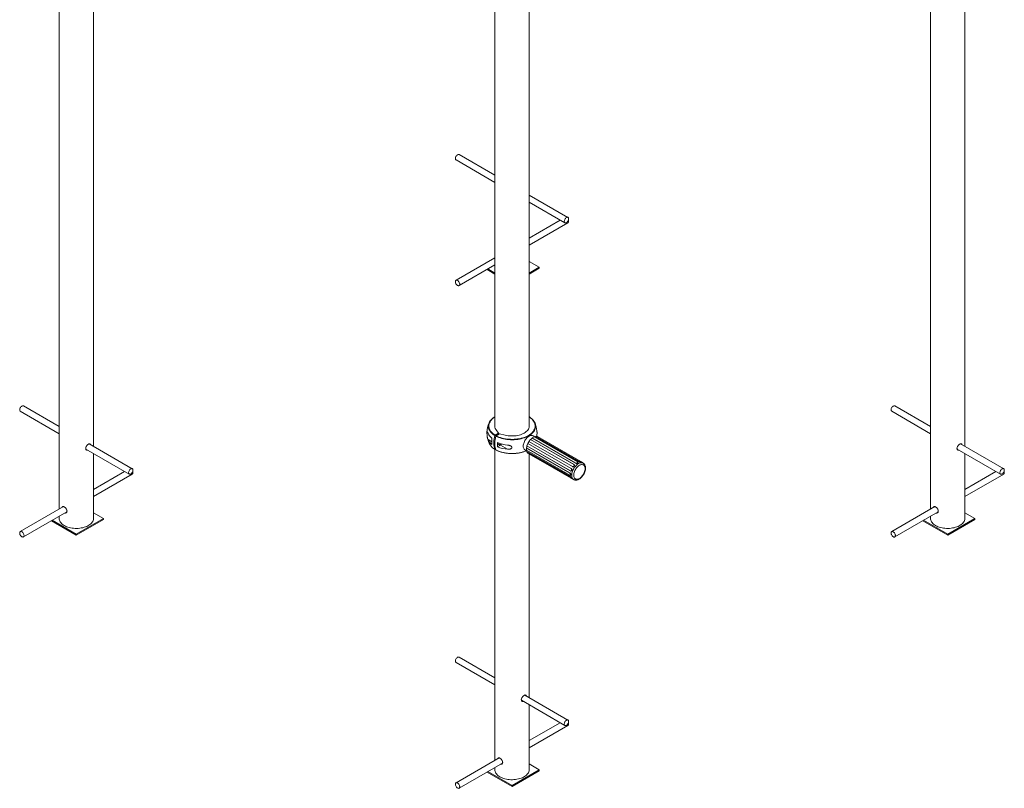
# Paper-space layout '_Изометрия' of a CAD drawing. Units: millimetres. Extents: x -876 to 6567, y -249 to 5298.
# Drawn here: x 3671 to 6228, y 1303 to 3300 of the extents above; entities that cross this region are included whole.
import ezdxf

# ---------------------------------------------------------------- set-up
doc = ezdxf.new("R2010")
doc.units = ezdxf.units.MM

psp = doc.layouts.new('_Изометрия')

# ---------------------------------------------------------------- linework, layer by layer
at = {"color": 7, "linetype": 'Continuous', "lineweight": 15}
for p, q in [((6125.7, 2191.5), (6125.7, 4355)), ((6036.7, 4318.8), (6036.7, 2028.2)), ((3773.9, 4150.8), (3773.9, 2028.2)), ((3862.9, 2191.5), (3862.9, 4073.8)), ((4905.3, 3497.7), (4905.3, 2240.6)), ((4994.3, 2240.6), (4994.3, 3497.7)), ((4905.3, 2896.1), (4812.4, 2949.7)), ((4804.4, 2935.8), (4905.3, 2877.6)), ((5095.2, 2786.4), (4994.3, 2844.7)), ((4994.3, 2826.2), (5087.2, 2772.6)), ((5075.2, 2779.5), (4994.3, 2732.7)), ((4994.3, 2714.3), (5095.2, 2772.5)), ((4905.3, 2681.4), (4804.4, 2623.1)), ((4812.4, 2609.3), (4905.3, 2662.9)), ((5020.5, 2657), (4994.3, 2672.1)), ((4885, 2651.2), (4905.3, 2639.4)), ((4887.1, 2652.4), (4905.3, 2641.9)), ((4994.3, 2641.9), (5020.5, 2657)), ((4994.3, 2639.4), (5020.5, 2654.5)), ((5020.5, 2657), (5020.5, 2654.5)), ((3673, 2282.7), (3773.9, 2224.4)), ((3773.9, 2242.9), (3681, 2296.6)), ((5935.8, 2282.7), (6036.7, 2224.4)), ((6036.7, 2242.9), (5943.8, 2296.6)), ((4905.3, 2268.2), (4903.7, 2267.3)), ((4914.5, 2225.7), (4905.8, 2220.7)), ((4908.3, 2234.4), (4914.5, 2225.7)), ((4914.5, 2222.4), (4914.5, 2225.7)), ((4917.3, 2224), (4908.6, 2219)), ((4932.4, 2220.5), (4917.3, 2224)), ((4990.7, 2198.7), (4991, 2199)), ((5103.8, 2133.9), (4991, 2199)), ((4993.9, 2204.4), (4993.8, 2203.9)), ((4993.8, 2203.9), (5106.6, 2138.8)), ((4998, 2209.4), (4993.9, 2204.4)), ((4993.9, 2204.4), (5106.5, 2139.4)), ((5110.6, 2144.4), (4998, 2209.4)), ((4998, 2209.4), (4998.2, 2209.3)), ((5111, 2144.2), (4998.2, 2209.3)), ((5002.5, 2213.4), (5002.1, 2212.7)), ((5002.1, 2212.7), (5114.8, 2147.6)), ((5007.1, 2216.1), (5002.5, 2213.4)), ((5002.5, 2213.4), (5115, 2148.4)), ((5009, 2216.3), (5004.6, 2218.9)), ((5119.7, 2151.1), (5007.1, 2216.1)), ((5011.6, 2217.3), (5011, 2216.7)), ((5011, 2216.7), (5123.7, 2151.6)), ((5011.6, 2217.3), (5124.2, 2152.3)), ((5015.7, 2216.9), (5011.6, 2217.3)), ((5128.3, 2151.9), (5015.7, 2216.9)), ((3843.1, 2184.5), (3955.8, 2119.4)), ((3963.8, 2133.3), (3851.6, 2198.1)), ((4905.3, 2183.9), (4905.3, 1375.1)), ((4907.2, 2184.7), (4905.8, 2183.9)), ((4912.1, 2190.2), (4919.7, 2194.6)), ((4938.5, 2183.8), (4919.7, 2194.6)), ((4983.4, 2182.2), (4987.8, 2179.7)), ((4987.1, 2186.8), (4987.5, 2187.5)), ((5099.7, 2121.8), (4987.1, 2186.8)), ((4987.1, 2186.8), (4987.1, 2181.4)), ((4987.1, 2181.4), (5099.7, 2116.4)), ((5100.2, 2122.4), (4987.5, 2187.5)), ((4990.7, 2198.7), (4988.3, 2192.7)), ((4988.3, 2192.7), (5100.9, 2127.7)), ((4988.3, 2192.7), (4988.5, 2192.5)), ((4988.3, 2176.9), (4988.5, 2177.8)), ((5100.9, 2111.9), (4988.3, 2176.9)), ((4988.3, 2176.9), (4990.7, 2173.6)), ((4988.5, 2192.5), (5101.3, 2127.4)), ((5101.3, 2112.7), (4988.5, 2177.8)), ((5103.2, 2133.7), (4990.7, 2198.7)), ((4990.7, 2173.6), (5103.2, 2108.6)), ((6105.8, 2184.5), (6218.6, 2119.4)), ((6226.6, 2133.3), (6114.3, 2198.1)), ((3862.9, 2003.9), (3862.9, 2173.1)), ((4993.9, 2171.7), (4993.9, 2171.7)), ((5106.5, 2106.7), (4993.9, 2171.7)), ((4994.3, 1538.4), (4994.3, 2171.5)), ((5115, 2148.4), (5114.8, 2147.6)), ((5120.8, 2149.7), (5120.6, 2150.2)), ((5124.2, 2152.3), (5123.7, 2151.6)), ((5128.3, 2151.9), (5131.5, 2150)), ((5129.3, 2150.3), (5129.3, 2150.9)), ((5134.6, 2147.7), (5129.3, 2150.7)), ((6125.7, 2003.9), (6125.7, 2173.1)), ((3943.9, 2126.3), (3862.9, 2079.6)), ((5099.7, 2121.8), (5100.2, 2122.4)), ((5100.9, 2127.7), (5101.3, 2127.4)), ((5103.2, 2133.7), (5103.8, 2133.9)), ((5106.5, 2139.4), (5106.6, 2138.8)), ((5110.6, 2144.4), (5111, 2144.2)), ((6206.6, 2126.3), (6125.7, 2079.6)), ((3862.9, 2061.1), (3963.8, 2119.4)), ((5100.9, 2116.1), (5101.4, 2116.1)), ((5100.9, 2111.9), (5101.3, 2112.7)), ((5104.6, 2108.2), (5105.1, 2108.5)), ((5104.8, 2108.3), (5110.1, 2105.2)), ((6125.7, 2061.1), (6226.6, 2119.4)), ((3785.2, 2034.8), (3673, 1970)), ((3681, 1956.1), (3793.8, 2021.3)), ((3784.2, 2034.2), (3784.5, 2035)), ((6048, 2034.8), (5935.8, 1970)), ((5943.8, 1956.1), (6056.6, 2021.3)), ((6047, 2034.2), (6047.3, 2035)), ((3753.6, 1998), (3818.4, 1960.6)), ((3755.7, 1999.2), (3818.4, 1963)), ((3773.9, 2009.8), (3773.9, 2003.9)), ((3793.1, 2019.9), (3791.6, 2020)), ((3818.4, 1963), (3889.1, 2003.9)), ((3818.4, 1960.6), (3889.1, 2001.4)), ((3889.1, 2003.9), (3862.9, 2019)), ((3889.1, 2003.9), (3889.1, 2001.4)), ((6016.3, 1998), (6081.2, 1960.6)), ((6018.5, 1999.2), (6081.2, 1963)), ((6036.7, 2009.8), (6036.7, 2003.9)), ((6055.8, 2019.9), (6054.3, 2020)), ((6081.2, 1963), (6151.9, 2003.9)), ((6081.2, 1960.6), (6151.9, 2001.4)), ((6151.9, 2003.9), (6125.7, 2019)), ((6151.9, 2003.9), (6151.9, 2001.4)), ((3818.4, 1963), (3818.4, 1960.6)), ((6081.2, 1963), (6081.2, 1960.6)), ((4905.3, 1589.8), (4812.4, 1643.4)), ((4804.4, 1629.6), (4905.3, 1571.3)), ((5095.2, 1480.1), (4982.9, 1545)), ((4974.5, 1531.4), (5087.2, 1466.3)), ((4994.3, 1350.7), (4994.3, 1519.9)), ((5075.2, 1473.2), (4994.3, 1426.5)), ((4994.3, 1408), (5095.2, 1466.3)), ((4916.6, 1381.6), (4804.4, 1316.8)), ((4915.6, 1381.1), (4915.9, 1381.8)), ((4812.4, 1303), (4925.2, 1368.1)), ((4905.3, 1356.6), (4905.3, 1350.7)), ((4924.5, 1366.8), (4922.9, 1366.8)), ((5020.5, 1350.7), (4994.3, 1365.9)), ((4885, 1344.9), (4949.8, 1307.5)), ((4887.1, 1346.1), (4949.8, 1309.9)), ((4949.8, 1309.9), (5020.5, 1350.7)), ((4949.8, 1307.5), (5020.5, 1348.3)), ((5020.5, 1350.7), (5020.5, 1348.3)), ((4949.8, 1309.9), (4949.8, 1307.5))]:
    psp.add_line(p, q, dxfattribs=at)
at = {"color": 8, "linetype": 'Continuous', "lineweight": 15}
for p, q in [((4887.5, 2209), (4897, 2203.5)), ((5131.5, 2150), (5131.1, 2149.7)), ((5106.5, 2106.7), (5106.6, 2107.3))]:
    psp.add_line(p, q, dxfattribs=at)
at = {"color": 7, "linetype": 'Continuous', "lineweight": 15, "flags": 128}
for points in [[(4802.9, 2941.4), (4802.7, 2939.8), (4802.8, 2938.5), (4803.1, 2937.3), (4803.7, 2936.4), (4804.4, 2935.8)], [(4812.4, 2949.7), (4811.8, 2950), (4810.7, 2950.1), (4809.6, 2949.8), (4808.4, 2949.3), (4807.1, 2948.4), (4806, 2947.3), (4804.9, 2946), (4804.1, 2944.5), (4803.4, 2942.9), (4802.9, 2941.4)], [(5085.8, 2778.1), (5085.6, 2776.6), (5085.6, 2775.2), (5086, 2774), (5086.5, 2773.1), (5087.3, 2772.5), (5088.3, 2772.2), (5089.4, 2772.3), (5090.6, 2772.7), (5091.8, 2773.4), (5093, 2774.4), (5094.1, 2775.6), (5095.1, 2777), (5095.9, 2778.5), (5096.5, 2780.1), (5096.8, 2781.7), (5096.9, 2783.1), (5096.7, 2784.4), (5096.2, 2785.4), (5095.5, 2786.2), (5094.6, 2786.7), (5093.6, 2786.8), (5092.4, 2786.6), (5091.2, 2786), (5090, 2785.2), (5088.8, 2784), (5087.8, 2782.7), (5086.9, 2781.2), (5086.2, 2779.6), (5085.8, 2778.1)], [(5095.2, 2772.5), (5095.7, 2772.8), (5096.3, 2773.7), (5096.7, 2774.8), (5096.9, 2776.1), (5096.8, 2777.5), (5096.4, 2779.1), (5096.2, 2779.6)], [(4808.8, 2622.5), (4807.6, 2623.1), (4806.4, 2623.4), (4805.3, 2623.4), (4804.3, 2623.1), (4803.6, 2622.4), (4803.1, 2621.5), (4802.8, 2620.3), (4802.7, 2618.9), (4803, 2617.3), (4803.5, 2615.8), (4804.2, 2614.2), (4805.1, 2612.7), (4806.2, 2611.4), (4807.4, 2610.3), (4808.6, 2609.5), (4809.8, 2609), (4810.9, 2608.9), (4812, 2609.1), (4812.8, 2609.6), (4813.5, 2610.4), (4813.9, 2611.5), (4814, 2612.8), (4813.9, 2614.3), (4813.6, 2615.8), (4812.9, 2617.4), (4812.1, 2618.9), (4811.1, 2620.3), (4810, 2621.5), (4808.8, 2622.5)], [(3671.5, 2288.2), (3671.3, 2286.7), (3671.4, 2285.3), (3671.7, 2284.2), (3672.3, 2283.3), (3673, 2282.7)], [(3681, 2296.6), (3680.4, 2296.8), (3679.3, 2296.9), (3678.2, 2296.7), (3677, 2296.2), (3675.8, 2295.3), (3674.6, 2294.2), (3673.6, 2292.8), (3672.7, 2291.4), (3672, 2289.8), (3671.5, 2288.2)], [(5935.8, 2282.7), (5935.8, 2282.7), (5935, 2283.4), (5934.4, 2284.3), (5934.2, 2285.5), (5934.1, 2286.9), (5934.4, 2288.5), (5934.8, 2290), (5935.6, 2291.6), (5936.5, 2293.1), (5937.5, 2294.4), (5938.7, 2295.4)], [(5938.7, 2295.4), (5939.9, 2296.3), (5941.1, 2296.8), (5942.3, 2296.9), (5943.3, 2296.8), (5943.8, 2296.6)], [(4888.6, 2243.8), (4888.6, 2244.5), (4888.8, 2247.2), (4889.5, 2249.9), (4890.4, 2252.5), (4891.8, 2255.1), (4893.4, 2257.7), (4895.4, 2260.1), (4897.8, 2262.5), (4900.4, 2264.8), (4903.3, 2266.9), (4903.6, 2267)], [(4996.3, 2266.9), (4997.6, 2266), (5000.4, 2263.8), (5002.9, 2261.5), (5005.1, 2259.1), (5006.9, 2256.6), (5008.4, 2254), (5009.6, 2251.4), (5010.4, 2248.7), (5010.9, 2246), (5011, 2243.6)], [(4932.4, 2220.5), (4936.2, 2219.7), (4940.2, 2219.1), (4944.2, 2218.7), (4948.3, 2218.5), (4952.4, 2218.5), (4956.4, 2218.7), (4960.5, 2219.2), (4964.4, 2219.9), (4968.2, 2220.7), (4971.9, 2221.8), (4975.3, 2223), (4978.6, 2224.5), (4981.6, 2226.1), (4984.4, 2227.8), (4986.9, 2229.7), (4989, 2231.7), (4990.9, 2233.8), (4992.4, 2236), (4993.5, 2238.3), (4994.3, 2240.6), (4994.7, 2242.9), (4994.8, 2245.3), (4994.4, 2247.7), (4994.3, 2248.3)], [(4905.1, 2184.1), (4904.1, 2187.3), (4903.3, 2190.8), (4902.7, 2194.5), (4902.5, 2198.4), (4902.5, 2202.4), (4902.7, 2206.6), (4903.3, 2210.9), (4904.1, 2215.3), (4905.1, 2219.7)], [(4907.9, 2218.1), (4906.9, 2213.6), (4906.1, 2209.2), (4905.6, 2204.9), (4905.3, 2200.8), (4905.3, 2196.7), (4905.6, 2192.8), (4906.1, 2189.2), (4906.9, 2185.7), (4907.9, 2182.4)], [(4920.7, 2198.2), (4920.4, 2197.7), (4919.7, 2196.7), (4918.8, 2195.9), (4917.9, 2195.4), (4917, 2195.2), (4916.2, 2195.3), (4915.7, 2195.8), (4915.3, 2196.5), (4915.1, 2197.5), (4915.3, 2198.6), (4915.7, 2199.8), (4915.7, 2199.9)], [(5004.6, 2218.9), (5003.1, 2219.5), (5001.5, 2219.8), (4999.7, 2219.8), (4997.9, 2219.5), (4995.9, 2218.8), (4994, 2217.8), (4992, 2216.5), (4990.1, 2215), (4988.3, 2213.2), (4986.5, 2211.2), (4984.9, 2209), (4983.4, 2206.6), (4982.1, 2204.2), (4981, 2201.7), (4980.2, 2199.2), (4979.5, 2196.7), (4979.2, 2194.2), (4979, 2191.9), (4979.2, 2189.7), (4979.5, 2187.7), (4980.2, 2186), (4981, 2184.4), (4982.1, 2183.2), (4983.4, 2182.2), (4983.4, 2182.2)], [(5115, 2148.4), (5116, 2148), (5117.1, 2147.8), (5118.2, 2147.9), (5119.3, 2148.2), (5120.1, 2148.6), (5120.6, 2149.2), (5120.7, 2149.9), (5120.4, 2150.5), (5119.7, 2151.1)], [(5124.2, 2152.3), (5125.1, 2151.8), (5126.2, 2151.4), (5127.2, 2151), (5128.2, 2150.8), (5128.9, 2150.7), (5129.3, 2150.8), (5129.3, 2151.1), (5128.9, 2151.5), (5128.3, 2151.9)], [(3954.4, 2124.9), (3954.2, 2123.4), (3954.3, 2122.1), (3954.6, 2120.9), (3955.2, 2120), (3956, 2119.4), (3956.9, 2119.1), (3958, 2119.1), (3959.2, 2119.5), (3960.5, 2120.2), (3961.7, 2121.2), (3962.8, 2122.5), (3963.7, 2123.9), (3964.5, 2125.4), (3965.1, 2127), (3965.4, 2128.5), (3965.5, 2130), (3965.3, 2131.3), (3964.8, 2132.3), (3964.1, 2133.1), (3963.2, 2133.5), (3962.2, 2133.7), (3961, 2133.4), (3959.8, 2132.9), (3958.6, 2132), (3957.4, 2130.9), (3956.4, 2129.6), (3955.5, 2128.1), (3954.8, 2126.5), (3954.4, 2124.9)], [(3963.8, 2119.4), (3964.3, 2119.7), (3964.9, 2120.5), (3965.3, 2121.6), (3965.5, 2122.9), (3965.4, 2124.4), (3965, 2126), (3964.9, 2126.3)], [(5100.9, 2127.7), (5101.8, 2127.4), (5102.7, 2127.5), (5103.5, 2128), (5104.2, 2128.8), (5104.6, 2129.9), (5104.7, 2131), (5104.5, 2132.1), (5104, 2133.1), (5103.2, 2133.7)], [(5106.5, 2139.4), (5107.4, 2139), (5108.5, 2139.1), (5109.6, 2139.5), (5110.5, 2140.1), (5111.2, 2141), (5111.6, 2142), (5111.6, 2143), (5111.3, 2143.8), (5110.6, 2144.4)], [(5110, 2116.5), (5110.1, 2114.3), (5110.5, 2112.3), (5111.1, 2110.5), (5111.9, 2109), (5113, 2107.8), (5114.3, 2106.8), (5115.8, 2106.2), (5117.4, 2105.9), (5119.1, 2105.9), (5121, 2106.2), (5122.9, 2106.9), (5124.8, 2107.9), (5126.7, 2109.1), (5128.6, 2110.7), (5130.5, 2112.5), (5132.2, 2114.5), (5133.8, 2116.6), (5135.3, 2119), (5136.6, 2121.4), (5137.7, 2123.9), (5138.5, 2126.4), (5139.1, 2128.9), (5139.5, 2131.3), (5139.7, 2133.6), (5139.5, 2135.8), (5139.1, 2137.7), (5138.5, 2139.5), (5137.7, 2141), (5136.6, 2142.3), (5135.3, 2143.2), (5133.8, 2143.8), (5132.2, 2144.2), (5130.5, 2144.1), (5128.6, 2143.8), (5126.7, 2143.1), (5124.8, 2142.2), (5122.9, 2140.9), (5121, 2139.4), (5119.1, 2137.6), (5117.4, 2135.6), (5115.8, 2133.4), (5114.3, 2131.1), (5113, 2128.7), (5111.9, 2126.2), (5111.1, 2123.7), (5110.5, 2121.2), (5110.1, 2118.8), (5110, 2116.5)], [(6221.6, 2132.2), (6222.8, 2133), (6224, 2133.5), (6225.1, 2133.7), (6226.2, 2133.5), (6227, 2133), (6227.7, 2132.2), (6228.1, 2131.1), (6228.3, 2129.8), (6228.2, 2128.3), (6227.8, 2126.8), (6227.2, 2125.2), (6226.4, 2123.7), (6225.4, 2122.3), (6224.2, 2121.1), (6223, 2120.1), (6221.8, 2119.4), (6220.6, 2119.1), (6219.5, 2119.1), (6218.6, 2119.4), (6217.8, 2120.1), (6217.3, 2121.1), (6217, 2122.3), (6217, 2123.7), (6217.2, 2125.2), (6217.7, 2126.7), (6218.4, 2128.3), (6219.3, 2129.8), (6220.4, 2131.1), (6221.6, 2132.2)], [(6226.6, 2119.4), (6227.3, 2120), (6227.9, 2120.9), (6228.2, 2122.1), (6228.3, 2123.5), (6228, 2125), (6227.7, 2126.3)], [(5099.7, 2116.4), (5100.5, 2116.1), (5101.2, 2116.2), (5101.7, 2116.6), (5102, 2117.3), (5102, 2118.2), (5101.7, 2119.3), (5101.2, 2120.3), (5100.5, 2121.2), (5099.7, 2121.8)], [(5103.2, 2108.6), (5104, 2108.2), (5104.5, 2108.1), (5104.7, 2108.3), (5104.6, 2108.6), (5104.2, 2109.2), (5103.5, 2109.9), (5102.7, 2110.7), (5101.8, 2111.4), (5100.9, 2111.9)], [(3773.9, 2003.9), (3774, 2002.1), (3774.5, 1999.8), (3775.3, 1997.6), (3776.4, 1995.4), (3777.9, 1993.2), (3779.7, 1991.2), (3781.8, 1989.2), (3784.2, 1987.4), (3786.9, 1985.7)], [(3786.9, 1985.7), (3789.9, 1984.1), (3793.1, 1982.7), (3796.4, 1981.5), (3800, 1980.5), (3803.7, 1979.6), (3807.5, 1978.9), (3811.4, 1978.5), (3815.4, 1978.2), (3819.4, 1978.2), (3823.4, 1978.3), (3827.3, 1978.7), (3831.2, 1979.3), (3835, 1980), (3838.6, 1981), (3842.1, 1982.1), (3845.4, 1983.4), (3848.4, 1984.9), (3851.3, 1986.5), (3853.8, 1988.3), (3856.1, 1990.2), (3858.1, 1992.2), (3859.7, 1994.3), (3861, 1996.5), (3862, 1998.7), (3862.6, 2001), (3862.9, 2003.3), (3862.9, 2003.9)], [(6036.7, 2003.9), (6036.8, 2002.1), (6037.2, 1999.8), (6038, 1997.6), (6039.2, 1995.4), (6040.7, 1993.2), (6042.5, 1991.2), (6044.6, 1989.2), (6047, 1987.4), (6049.7, 1985.7)], [(6049.7, 1985.7), (6052.7, 1984.1), (6055.8, 1982.7), (6059.2, 1981.5), (6062.8, 1980.5), (6066.5, 1979.6), (6070.3, 1978.9), (6074.2, 1978.5), (6078.2, 1978.2), (6082.2, 1978.2), (6086.2, 1978.3), (6090.1, 1978.7), (6094, 1979.3), (6097.8, 1980), (6101.4, 1981), (6104.9, 1982.1), (6108.1, 1983.4), (6111.2, 1984.9), (6114, 1986.5), (6116.6, 1988.3), (6118.9, 1990.2), (6120.8, 1992.2), (6122.5, 1994.3), (6123.8, 1996.5), (6124.8, 1998.7), (6125.4, 2001), (6125.7, 2003.3), (6125.7, 2003.9)], [(3677.4, 1969.3), (3676.2, 1970), (3675, 1970.3), (3673.9, 1970.3), (3673, 1970), (3672.2, 1969.3), (3671.7, 1968.3), (3671.4, 1967.1), (3671.4, 1965.7), (3671.6, 1964.2), (3672.1, 1962.6), (3672.8, 1961.1), (3673.7, 1959.6), (3674.8, 1958.3), (3676, 1957.2), (3677.2, 1956.4), (3678.4, 1955.9), (3679.5, 1955.7), (3680.6, 1955.9), (3681.4, 1956.4), (3682.1, 1957.3), (3682.5, 1958.3), (3682.6, 1959.7), (3682.5, 1961.1), (3682.2, 1962.7), (3681.6, 1964.3), (3680.7, 1965.8), (3679.7, 1967.2), (3678.6, 1968.4), (3677.4, 1969.3)], [(5936.9, 1959.1), (5938, 1957.9), (5939.2, 1956.9), (5940.4, 1956.2), (5941.6, 1955.8), (5942.7, 1955.8), (5943.7, 1956.1), (5944.5, 1956.7), (5945, 1957.6), (5945.4, 1958.8), (5945.4, 1960.2), (5945.2, 1961.7), (5944.7, 1963.3), (5944.1, 1964.8), (5943.2, 1966.3), (5942.1, 1967.6), (5940.9, 1968.8), (5939.7, 1969.6), (5938.5, 1970.1), (5937.4, 1970.3), (5936.3, 1970.2), (5935.4, 1969.7), (5934.7, 1969), (5934.3, 1967.9), (5934.1, 1966.6), (5934.2, 1965.2), (5934.5, 1963.6), (5935.1, 1962), (5935.9, 1960.5), (5936.9, 1959.1)], [(4804.4, 1629.6), (4804.4, 1629.6), (4803.6, 1630.2), (4803.1, 1631.2), (4802.8, 1632.4), (4802.7, 1633.8), (4803, 1635.3), (4803.5, 1636.9), (4804.2, 1638.5), (4805.1, 1639.9), (4806.2, 1641.2), (4807.3, 1642.3)], [(4807.3, 1642.3), (4808.5, 1643.1), (4809.8, 1643.6), (4810.9, 1643.8), (4811.9, 1643.6), (4812.4, 1643.4)], [(5090.2, 1479), (5091.4, 1479.8), (5092.6, 1480.4), (5093.7, 1480.5), (5094.8, 1480.4), (5095.6, 1479.8), (5096.3, 1479), (5096.7, 1477.9), (5096.9, 1476.6), (5096.8, 1475.2), (5096.4, 1473.6), (5095.8, 1472), (5095, 1470.5), (5094, 1469.1), (5092.9, 1467.9), (5091.7, 1467), (5090.4, 1466.3), (5089.3, 1466), (5088.2, 1466), (5087.2, 1466.3), (5086.4, 1467), (5085.9, 1467.9), (5085.6, 1469.1), (5085.6, 1470.5), (5085.8, 1472), (5086.3, 1473.6), (5087, 1475.2), (5087.9, 1476.6), (5089, 1477.9), (5090.2, 1479)], [(5095.2, 1466.3), (5095.9, 1466.8), (5096.5, 1467.8), (5096.8, 1468.9), (5096.9, 1470.3), (5096.7, 1471.8), (5096.3, 1473.2)], [(4905.3, 1350.7), (4905.4, 1349), (4905.8, 1346.7), (4906.6, 1344.4), (4907.8, 1342.2), (4909.3, 1340.1), (4911.1, 1338), (4913.2, 1336.1), (4915.6, 1334.3), (4918.3, 1332.6)], [(4918.3, 1332.6), (4921.3, 1331), (4924.5, 1329.6), (4927.8, 1328.4), (4931.4, 1327.3), (4935.1, 1326.5), (4938.9, 1325.8), (4942.8, 1325.4), (4946.8, 1325.1), (4950.8, 1325), (4954.8, 1325.2), (4958.7, 1325.6), (4962.6, 1326.1), (4966.4, 1326.9), (4970, 1327.8), (4973.5, 1329), (4976.8, 1330.3), (4979.8, 1331.8), (4982.6, 1333.4), (4985.2, 1335.2), (4987.5, 1337.1), (4989.4, 1339.1), (4991.1, 1341.2), (4992.4, 1343.3), (4993.4, 1345.6), (4994, 1347.8), (4994.3, 1350.1), (4994.3, 1350.7)], [(4805.5, 1306), (4806.6, 1304.7), (4807.8, 1303.7), (4809, 1303), (4810.2, 1302.7), (4811.3, 1302.6), (4812.3, 1302.9), (4813.1, 1303.6), (4813.6, 1304.5), (4814, 1305.7), (4814, 1307), (4813.8, 1308.6), (4813.4, 1310.1), (4812.7, 1311.7), (4811.8, 1313.2), (4810.7, 1314.5), (4809.6, 1315.6), (4808.3, 1316.5), (4807.1, 1317), (4806, 1317.2), (4804.9, 1317.1), (4804, 1316.6), (4803.4, 1315.8), (4802.9, 1314.8), (4802.7, 1313.5), (4802.8, 1312), (4803.1, 1310.5), (4803.7, 1308.9), (4804.5, 1307.4), (4805.5, 1306)]]:
    psp.add_lwpolyline(points, dxfattribs=at)
at = {"color": 8, "linetype": 'Continuous', "lineweight": 15, "flags": 128}
for points in [[(4905.3, 2267.9), (4904, 2267.1), (4901.1, 2265), (4898.6, 2262.8), (4896.3, 2260.4), (4894.3, 2258), (4892.7, 2255.5), (4891.3, 2252.9), (4890.4, 2250.3), (4889.8, 2247.7), (4889.5, 2245), (4889.6, 2242.3), (4890.1, 2239.7), (4890.9, 2237), (4892, 2234.4), (4893.5, 2231.9), (4895.4, 2229.5), (4897.5, 2227.1), (4900, 2224.8), (4902.7, 2222.7), (4905.8, 2220.7)], [(4908.6, 2219), (4912.1, 2217.3), (4915.8, 2215.7), (4919.8, 2214.3), (4923.9, 2213), (4928.1, 2212), (4932.5, 2211.1), (4937, 2210.4), (4941.6, 2210), (4946.2, 2209.7), (4950.8, 2209.6), (4955.4, 2209.8), (4960, 2210.1), (4964.5, 2210.7), (4969, 2211.4), (4973.3, 2212.4), (4977.5, 2213.5), (4981.5, 2214.8), (4985.4, 2216.3), (4989, 2218), (4992.4, 2219.8), (4995.6, 2221.8), (4998.4, 2223.9), (5001, 2226.1), (5003.3, 2228.4), (5005.3, 2230.8), (5006.9, 2233.3), (5008.2, 2235.9), (5009.2, 2238.5), (5009.8, 2241.2), (5010.1, 2243.9), (5010, 2246.5), (5009.5, 2249.2), (5008.7, 2251.8), (5007.5, 2254.4), (5006, 2256.9), (5004.2, 2259.4), (5002.1, 2261.8), (4999.6, 2264), (4996.8, 2266.2), (4994.3, 2267.9)], [(4905.1, 2219.7), (4902, 2221.8), (4899.2, 2224), (4896.7, 2226.3), (4894.5, 2228.7), (4892.7, 2231.2), (4891.2, 2233.7), (4890, 2236.4), (4889.2, 2239), (4888.7, 2241.7), (4888.6, 2243.8)], [(5011, 2243.6), (5011, 2243.3), (5010.8, 2240.6), (5010.1, 2237.9), (5009.2, 2235.2), (5007.8, 2232.6), (5006.2, 2230.1), (5004.2, 2227.6), (5001.8, 2225.3), (4999.2, 2223), (4996.3, 2220.9), (4993.1, 2218.9), (4989.6, 2217), (4985.9, 2215.4), (4982, 2213.8), (4977.9, 2212.5), (4973.7, 2211.3), (4969.3, 2210.4), (4964.8, 2209.6), (4960.2, 2209.1), (4955.5, 2208.7), (4950.8, 2208.5), (4946.1, 2208.6), (4941.4, 2208.9), (4936.8, 2209.4), (4932.2, 2210), (4927.8, 2210.9), (4923.4, 2212), (4919.3, 2213.2), (4915.3, 2214.7), (4911.5, 2216.3), (4907.9, 2218.1)], [(4902, 2186.1), (4902, 2186.1), (4905.1, 2184.1)], [(4907.9, 2182.4), (4911.5, 2180.7), (4915.3, 2179), (4919.3, 2177.6), (4923.4, 2176.3), (4927.8, 2175.3), (4932.2, 2174.4), (4936.8, 2173.7), (4941.4, 2173.2), (4946.1, 2172.9), (4950.8, 2172.9), (4955.5, 2173), (4960.2, 2173.4), (4964.8, 2174), (4969.3, 2174.7), (4973.7, 2175.7), (4977.9, 2176.8), (4982, 2178.2), (4985.9, 2179.7), (4987, 2180.2)], [(5134.7, 2147.6), (5133.8, 2148.1), (5132.2, 2148.6), (5130.4, 2148.8), (5128.5, 2148.7), (5126.5, 2148.3), (5124.4, 2147.5), (5122.3, 2146.5), (5120.2, 2145.1), (5118.2, 2143.5), (5116.2, 2141.6), (5114.3, 2139.5), (5112.5, 2137.2), (5110.8, 2134.8), (5109.4, 2132.2), (5108.1, 2129.6), (5107, 2126.9), (5106.1, 2124.2), (5105.5, 2121.5), (5105.1, 2118.9), (5105, 2116.5)], [(5105, 2116.5), (5105.1, 2114.1), (5105.5, 2112), (5106.1, 2110), (5107, 2108.3), (5108.1, 2106.9), (5109.4, 2105.7), (5110, 2105.3)]]:
    psp.add_lwpolyline(points, dxfattribs=at)
at = {"color": 7, "linetype": 'Continuous', "lineweight": 15}
for centre, radius, start, end in [((4949.8, 2226.1), 65, 155.7062, 178.3849), ((4949.8, 2226.1), 65, 4.9502, 24.2938), ((4918.1, 2239.4), 33.7, 204.7138, 232.5058), ((4920.9, 2244.4), 16.1, 165.968, 218.4753), ((4949.8, 2226.1), 65, 352.0257, 0.8191), ((4949.8, 2226.1), 65, 189.0456, 204.2938), ((4918.1, 2223.1), 33.7, 204.7138, 232.5058), ((4920.8, 2214.1), 33.7, 205.9811, 235.9741), ((4957.3, 2204.5), 60.3, 172.2175, 187.7825), ((4972.3, 2195.7), 60.4, 174.7644, 185.2356), ((4947.5, 2289), 94.6, 248.0737, 264.5693), ((5029, 2180.3), 42.3, 146.1989, 153.8011), ((5021.7, 2186.7), 32.6, 127.0606, 136.0537), ((5012.8, 2202.3), 14.5, 97.1904, 111.184), ((4947.5, 2278), 94.6, 248.0737, 264.5693), ((4914.8, 2202.7), 9.48, 301.7326, 327.9547), ((5019.9, 2183.4), 32.6, 163.9457, 172.9378), ((5001.8, 2183.4), 14.5, 188.8109, 202.8028), ((5124.3, 2137.9), 14.2, 44.6154, 59.1997), ((5113.4, 2119.1), 14.2, 240.8045, 255.3944)]:
    psp.add_arc(centre, radius, start, end, dxfattribs=at)
for points, knots in [([(4996.1, 2267.1), (4996, 2267.2), (4995.4, 2267.6), (4994.8, 2267.9), (4994.3, 2268.2)], [0, 0, 0, 0, 0.190447, 1, 1, 1, 1]), ([(4887.5, 2225.3), (4887, 2226.3), (4886.6, 2227.2), (4886.2, 2228.4), (4886, 2228.7), (4885.8, 2229.1), (4885.7, 2229.3), (4885.6, 2229.5), (4885.5, 2229.6), (4885.4, 2229.8), (4885.4, 2229.8), (4885.3, 2229.9), (4885.2, 2230), (4885.1, 2230), (4885, 2229.9), (4885, 2229.6), (4884.9, 2229.5), (4884.9, 2229.1), (4884.9, 2228.9), (4884.8, 2228.6), (4884.8, 2228.4), (4884.8, 2228.2), (4884.8, 2228), (4884.8, 2227.6), (4884.8, 2227.2), (4884.8, 2226.7), (4884.8, 2226.5), (4884.8, 2226.1), (4884.8, 2225.9), (4884.8, 2225.4), (4884.8, 2225.2), (4884.8, 2224.8), (4884.8, 2224.6), (4884.9, 2223.9), (4884.9, 2223.5), (4884.9, 2222.5), (4885, 2222.1), (4885, 2220.7), (4885.1, 2219.9), (4885.3, 2218.2), (4885.4, 2217.3), (4885.6, 2215.8), (4885.7, 2215.1), (4886, 2213.7), (4886.2, 2213), (4886.6, 2211.1), (4887, 2210), (4887.5, 2209)], [0, 0, 0, 0, 0.125, 0.125, 0.1875, 0.1875, 0.21875, 0.21875, 0.25, 0.25, 0.28125, 0.28125, 0.3125, 0.3125, 0.375, 0.375, 0.40625, 0.40625, 0.4375, 0.4375, 0.453125, 0.453125, 0.46875, 0.46875, 0.5, 0.5, 0.515625, 0.515625, 0.53125, 0.53125, 0.546875, 0.546875, 0.5625, 0.5625, 0.59375, 0.59375, 0.625, 0.625, 0.6875, 0.6875, 0.75, 0.75, 0.8125, 0.8125, 0.875, 0.875, 1, 1, 1, 1]), ([(5014.5, 2231.7), (5014.6, 2231.6), (5014.6, 2230.8), (5014.7, 2229.3), (5014.8, 2227.8), (5014.8, 2227.1), (5014.8, 2227)], [0, 0, 0, 0, 0.074597, 0.546658, 0.894754, 1, 1, 1, 1]), ([(4905.8, 2220.7), (4905.6, 2220.6), (4905.5, 2220.4), (4905.3, 2220.1), (4905.2, 2219.9), (4905.1, 2219.7)], [0, 0, 0, 0, 0.5, 0.5, 1, 1, 1, 1]), ([(4907.9, 2218.1), (4908, 2218.3), (4908.1, 2218.5), (4908.3, 2218.8), (4908.5, 2218.9), (4908.6, 2219)], [0, 0, 0, 0, 0.5, 0.5, 1, 1, 1, 1]), ([(3848, 2181.7), (3847.7, 2181.6), (3846.6, 2181.3), (3844.9, 2181.9), (3843.4, 2183.3), (3842.6, 2185.4), (3842.7, 2188), (3843.6, 2190.8), (3845.3, 2193.4), (3847.4, 2195.7), (3849.7, 2197.4), (3851.9, 2198.4), (3853.6, 2198.4), (3854.9, 2197.6), (3855.3, 2196.4), (3855.6, 2195.8)], [0, 0, 0, 0, 0.036549, 0.116219, 0.197384, 0.278731, 0.358574, 0.437594, 0.51773, 0.599193, 0.680147, 0.759585, 0.838827, 0.919451, 1, 1, 1, 1]), ([(3845.2, 2183.3), (3844.8, 2183.2), (3844.3, 2183), (3843.8, 2183.2), (3843.6, 2183.2)], [0, 0, 0, 0, 0.630033, 1, 1, 1, 1]), ([(3852.3, 2198.2), (3852.5, 2198), (3852.6, 2197.8), (3852.7, 2197.5), (3852.7, 2197.5)], [0, 0, 0, 0, 0.964329, 1, 1, 1, 1]), ([(4902.2, 2186), (4902.7, 2185.6), (4903.7, 2184.8), (4904.8, 2184.2), (4905.3, 2183.9)], [0, 0, 0, 0, 0.545339, 1, 1, 1, 1]), ([(4905.1, 2184.1), (4905.2, 2183.9), (4905.3, 2183.8), (4905.5, 2183.8), (4905.6, 2183.8), (4905.8, 2183.9)], [0, 0, 0, 0, 0.5, 0.5, 1, 1, 1, 1]), ([(4908.1, 2182.2), (4908.1, 2182.3), (4908, 2182.3), (4908, 2182.4), (4907.9, 2182.4)], [0, 0, 0, 0, 0.536905, 1, 1, 1, 1]), ([(4908.1, 2182.2), (4908.4, 2182.1), (4909.8, 2181.3), (4912.4, 2180.1), (4915.9, 2178.6), (4919.7, 2177.3), (4923.6, 2176.1), (4927.7, 2175.1), (4931.8, 2174.2), (4936.1, 2173.6), (4940.4, 2173.1), (4944.8, 2172.8), (4949.2, 2172.7), (4953.6, 2172.7), (4958, 2173), (4962.3, 2173.4), (4966.6, 2174), (4970.8, 2174.8), (4974.8, 2175.8), (4978.8, 2176.9), (4982.6, 2178.2), (4985.4, 2179.3), (4986.8, 2180), (4987.1, 2180.1)], [0, 0, 0, 0, 0.013814, 0.065072, 0.116325, 0.167565, 0.218791, 0.270004, 0.321204, 0.372395, 0.423577, 0.474754, 0.525928, 0.5771, 0.628275, 0.679452, 0.730636, 0.781828, 0.833032, 0.884249, 0.935481, 0.986731, 1, 1, 1, 1]), ([(4938.5, 2183.8), (4939.7, 2183.7), (4940.8, 2183.7), (4942.5, 2183.8), (4943.1, 2183.9), (4944.2, 2184.1), (4944.7, 2184.2), (4945.8, 2184.6), (4946.3, 2184.8), (4947.3, 2185.3), (4947.7, 2185.6), (4948.3, 2186.1), (4948.5, 2186.3), (4948.8, 2186.7), (4948.9, 2186.9), (4949.1, 2187.3), (4949.2, 2187.6), (4949.4, 2188), (4949.4, 2188.3), (4949.4, 2188.8), (4949.4, 2189), (4949.2, 2189.5), (4949.2, 2189.7), (4948.9, 2190.2), (4948.8, 2190.4), (4948.5, 2190.8), (4948.3, 2191), (4947.7, 2191.6), (4947.3, 2192), (4946.6, 2192.4), (4946.3, 2192.6), (4945.8, 2192.9), (4945.6, 2193), (4944.8, 2193.4), (4944.2, 2193.6), (4943.1, 2193.9), (4942.5, 2194.1), (4940.8, 2194.5), (4939.7, 2194.7), (4938.5, 2194.8)], [0, 0, 0, 0, 0.125, 0.125, 0.1875, 0.1875, 0.25, 0.25, 0.3125, 0.3125, 0.375, 0.375, 0.40625, 0.40625, 0.4375, 0.4375, 0.46875, 0.46875, 0.5, 0.5, 0.53125, 0.53125, 0.5625, 0.5625, 0.59375, 0.59375, 0.625, 0.625, 0.6875, 0.6875, 0.71875, 0.71875, 0.75, 0.75, 0.8125, 0.8125, 0.875, 0.875, 1, 1, 1, 1]), ([(6110.8, 2181.7), (6110.4, 2181.6), (6109.4, 2181.3), (6107.7, 2181.9), (6106.1, 2183.3), (6105.3, 2185.4), (6105.4, 2188), (6106.4, 2190.8), (6108.1, 2193.4), (6110.2, 2195.7), (6112.5, 2197.4), (6114.6, 2198.4), (6116.4, 2198.4), (6117.7, 2197.6), (6118.1, 2196.4), (6118.3, 2195.8)], [0, 0, 0, 0, 0.0365494, 0.1162192, 0.1973841, 0.2787311, 0.3585738, 0.4375939, 0.5177302, 0.5991929, 0.6801472, 0.7595849, 0.8388271, 0.9194506, 1, 1, 1, 1]), ([(6107.9, 2183.3), (6107.6, 2183.2), (6107.1, 2183), (6106.6, 2183.2), (6106.4, 2183.2)], [0, 0, 0, 0, 0.630033, 1, 1, 1, 1]), ([(6115.1, 2198.2), (6115.2, 2198), (6115.4, 2197.8), (6115.4, 2197.5), (6115.4, 2197.5)], [0, 0, 0, 0, 0.964329, 1, 1, 1, 1]), ([(5114.8, 2147.6), (5115.1, 2147.5), (5115.7, 2147.2), (5116.9, 2147.1), (5118, 2147.2), (5119.2, 2147.5), (5120.1, 2148), (5120.7, 2148.6), (5121, 2149.2), (5120.9, 2149.5), (5120.8, 2149.7)], [0, 0, 0, 0, 0.123309, 0.246554, 0.37275, 0.502846, 0.635109, 0.767858, 0.900518, 1, 1, 1, 1]), ([(5123.7, 2151.6), (5124, 2151.4), (5124.6, 2151.1), (5125.7, 2150.8), (5126.9, 2150.5), (5127.9, 2150.3), (5128.7, 2150.2), (5129.2, 2150.2), (5129.3, 2150.3), (5129.3, 2150.3)], [0, 0, 0, 0, 0.141522, 0.282971, 0.427806, 0.577118, 0.728916, 0.881272, 1, 1, 1, 1]), ([(5101.4, 2116.2), (5101.5, 2116.2), (5101.8, 2116.2), (5102.2, 2116.5), (5102.5, 2117.1), (5102.6, 2118.1), (5102.4, 2119.2), (5102, 2120.4), (5101.3, 2121.4), (5100.7, 2122.1), (5100.3, 2122.3), (5100.2, 2122.4)], [0, 0, 0, 0, 0.043122, 0.169313, 0.299403, 0.43166, 0.564402, 0.697056, 0.828566, 0.956729, 1, 1, 1, 1]), ([(5101.3, 2127.4), (5101.4, 2127.3), (5101.6, 2127.2), (5101.9, 2127.1), (5102.1, 2127.1), (5102.5, 2127.1), (5102.7, 2127.1), (5103, 2127.2), (5103.2, 2127.2), (5103.5, 2127.4), (5103.6, 2127.5), (5103.9, 2127.8), (5104.1, 2127.9), (5104.3, 2128.2), (5104.5, 2128.4), (5104.7, 2128.8), (5104.8, 2129), (5104.9, 2129.4), (5105, 2129.7), (5105.1, 2130.1), (5105.1, 2130.3), (5105.2, 2130.8), (5105.2, 2131), (5105.2, 2131.5), (5105.2, 2131.7), (5105.1, 2132.1), (5105, 2132.4), (5104.9, 2132.7), (5104.8, 2132.9), (5104.5, 2133.3), (5104.4, 2133.4), (5104.1, 2133.7), (5104, 2133.8), (5103.8, 2133.9)], [0, 0, 0, 0, 0.0625, 0.0625, 0.125, 0.125, 0.1875, 0.1875, 0.25, 0.25, 0.3125, 0.3125, 0.375, 0.375, 0.4375, 0.4375, 0.5, 0.5, 0.5625, 0.5625, 0.625, 0.625, 0.6875, 0.6875, 0.75, 0.75, 0.8125, 0.8125, 0.875, 0.875, 0.9375, 0.9375, 1, 1, 1, 1]), ([(5106.6, 2138.8), (5106.8, 2138.7), (5107, 2138.6), (5107.3, 2138.5), (5107.5, 2138.5), (5107.9, 2138.4), (5108.1, 2138.4), (5108.6, 2138.5), (5108.8, 2138.6), (5109.2, 2138.7), (5109.4, 2138.8), (5109.8, 2139), (5110, 2139.1), (5110.4, 2139.4), (5110.6, 2139.5), (5110.9, 2139.9), (5111.1, 2140), (5111.3, 2140.4), (5111.5, 2140.6), (5111.7, 2140.9), (5111.8, 2141.1), (5111.9, 2141.5), (5112, 2141.7), (5112.1, 2142.1), (5112.1, 2142.3), (5112.1, 2142.7), (5112, 2142.8), (5111.9, 2143.2), (5111.9, 2143.3), (5111.7, 2143.6), (5111.6, 2143.8), (5111.3, 2144), (5111.2, 2144.1), (5111, 2144.2)], [0, 0, 0, 0, 0.0625, 0.0625, 0.125, 0.125, 0.1875, 0.1875, 0.25, 0.25, 0.3125, 0.3125, 0.375, 0.375, 0.4375, 0.4375, 0.5, 0.5, 0.5625, 0.5625, 0.625, 0.625, 0.6875, 0.6875, 0.75, 0.75, 0.8125, 0.8125, 0.875, 0.875, 0.9375, 0.9375, 1, 1, 1, 1]), ([(5110, 2105.3), (5110.3, 2105.1), (5111.2, 2104.6), (5112.7, 2104.1), (5114.5, 2103.8), (5116.4, 2103.8), (5118.4, 2104), (5120.4, 2104.6), (5122.5, 2105.4), (5124.6, 2106.5), (5126.6, 2107.9), (5128.6, 2109.6), (5130.5, 2111.4), (5132.3, 2113.4), (5134, 2115.6), (5135.5, 2118), (5136.8, 2120.4), (5138, 2122.9), (5139, 2125.4), (5139.8, 2128), (5140.3, 2130.6), (5140.6, 2133.1), (5140.7, 2135.6), (5140.5, 2137.9), (5140.1, 2140.2), (5139.4, 2142.2), (5138.4, 2144.1), (5137.2, 2145.6), (5135.9, 2146.8), (5135, 2147.4), (5134.7, 2147.6)], [0, 0, 0, 0, 0.020362, 0.053886, 0.087465, 0.121567, 0.156522, 0.192449, 0.229229, 0.266582, 0.304203, 0.341839, 0.379387, 0.416827, 0.454177, 0.491469, 0.528746, 0.56605, 0.603414, 0.640887, 0.678515, 0.716333, 0.754359, 0.792557, 0.830745, 0.868595, 0.9057, 0.941734, 0.976641, 1, 1, 1, 1]), ([(5105.1, 2108.5), (5105.2, 2108.5), (5105.3, 2108.5), (5105.1, 2108.8), (5104.8, 2109.3), (5104.2, 2110.1), (5103.4, 2111), (5102.5, 2111.8), (5101.7, 2112.4), (5101.4, 2112.6), (5101.3, 2112.7)], [0, 0, 0, 0, 0.046467, 0.195795, 0.347611, 0.499984, 0.652255, 0.803214, 0.95033, 1, 1, 1, 1]), ([(3781.3, 2032.5), (3781.5, 2033), (3781.8, 2034.2), (3782.9, 2035), (3784.6, 2035.1), (3786.8, 2034.3), (3789, 2032.7), (3791.2, 2030.5), (3792.9, 2027.9), (3794, 2025.4), (3794.1, 2023.8), (3794.2, 2023.1)], [0, 0, 0, 0, 0.091158, 0.207699, 0.326169, 0.4439, 0.559426, 0.674667, 0.791916, 0.910492, 1, 1, 1, 1]), ([(3794.2, 2023.1), (3794.1, 2022.3), (3793.9, 2020.7), (3792.6, 2019), (3790.8, 2018), (3789.4, 2018.2), (3788.7, 2018.3)], [0, 0, 0, 0, 0.255482, 0.510829, 0.76967, 1, 1, 1, 1]), ([(6044.1, 2032.5), (6044.2, 2033), (6044.6, 2034.2), (6045.7, 2035), (6047.4, 2035.1), (6049.5, 2034.3), (6051.8, 2032.7), (6053.9, 2030.5), (6055.7, 2027.9), (6056.8, 2025.4), (6056.9, 2023.8), (6056.9, 2023.1)], [0, 0, 0, 0, 0.0911581, 0.2076994, 0.3261695, 0.4439003, 0.5594257, 0.6746665, 0.7919163, 0.9104917, 1, 1, 1, 1]), ([(6056.9, 2023.1), (6056.9, 2022.3), (6056.7, 2020.7), (6055.4, 2019), (6053.6, 2018), (6052.2, 2018.2), (6051.5, 2018.3)], [0, 0, 0, 0, 0.2554821, 0.5108289, 0.76967, 1, 1, 1, 1]), ([(4979.4, 1528.5), (4979, 1528.4), (4978, 1528.2), (4976.3, 1528.7), (4974.7, 1530.1), (4973.9, 1532.3), (4974.1, 1534.9), (4975, 1537.6), (4976.7, 1540.3), (4978.8, 1542.6), (4981.1, 1544.3), (4983.2, 1545.2), (4985, 1545.3), (4986.3, 1544.5), (4986.7, 1543.3), (4986.9, 1542.7)], [0, 0, 0, 0, 0.0365494, 0.1162192, 0.1973841, 0.2787311, 0.3585738, 0.4375939, 0.5177302, 0.5991929, 0.6801472, 0.7595849, 0.8388271, 0.9194506, 1, 1, 1, 1]), ([(4983.7, 1545.1), (4983.9, 1544.9), (4984, 1544.7), (4984, 1544.3), (4984, 1544.3)], [0, 0, 0, 0, 0.964329, 1, 1, 1, 1]), ([(4976.6, 1530.2), (4976.2, 1530.1), (4975.7, 1529.9), (4975.2, 1530), (4975, 1530.1)], [0, 0, 0, 0, 0.630033, 1, 1, 1, 1]), ([(4912.7, 1379.4), (4912.9, 1379.9), (4913.2, 1381), (4914.3, 1381.9), (4916, 1382), (4918.1, 1381.2), (4920.4, 1379.6), (4922.6, 1377.4), (4924.3, 1374.8), (4925.4, 1372.2), (4925.5, 1370.7), (4925.6, 1370)], [0, 0, 0, 0, 0.091158, 0.207699, 0.326169, 0.4439, 0.559426, 0.674667, 0.791916, 0.910492, 1, 1, 1, 1]), ([(4925.6, 1370), (4925.5, 1369.2), (4925.3, 1367.6), (4924, 1365.9), (4922.2, 1364.9), (4920.8, 1365.1), (4920.1, 1365.2)], [0, 0, 0, 0, 0.2554821, 0.5108289, 0.76967, 1, 1, 1, 1])]:
    psp.add_open_spline(points, degree=3, knots=knots, dxfattribs=at)

doc.saveas('drawing.dxf')
